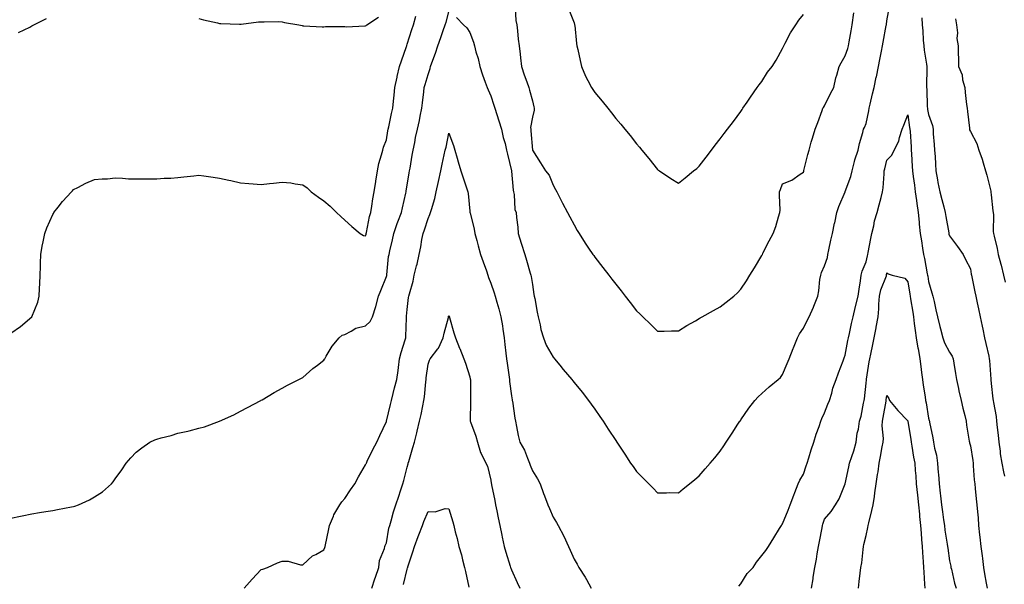
# Model space of a CAD drawing. Units: inches. Extents: x 955283 to 957923, y 7305818 to 7308458.
# Drawn here: x 956152 to 956624, y 7306964 to 7307234 of the extents above; entities that cross this region are included whole.
import ezdxf

# ---------------------------------------------------------------- set-up
doc = ezdxf.new("R2010")
doc.units = ezdxf.units.IN
doc.header["$MEASUREMENT"] = 0
doc.layers.add('Contour_95527305', color=7, linetype='Continuous', true_color=0x81c3b6)

msp = doc.modelspace()

# ---------------------------------------------------------------- linework, layer by layer
at = {"layer": 'Contour_95527305'}
for points in [[(956361.66, 7307235.53, 3261), (956364.97, 7307231.92, 3261), (956366.61, 7307230.48, 3261), (956368.05, 7307228.21, 3261), (956369.74, 7307223.61, 3261), (956370.25, 7307221.92, 3261), (956370.98, 7307218.99, 3261), (956371.98, 7307215.85, 3261), (956372.81, 7307211.92, 3261), (956374.13, 7307208, 3261), (956375.49, 7307204.48, 3261), (956376.42, 7307201.92, 3261), (956376.85, 7307200.72, 3261), (956378.05, 7307197.84, 3261), (956379.57, 7307193.44, 3261), (956380.1, 7307191.92, 3261), (956381.05, 7307188.92, 3261), (956382, 7307185.87, 3261), (956383.27, 7307181.92, 3261), (956384.12, 7307177.99, 3261), (956384.96, 7307175.01, 3261), (956385.71, 7307171.92, 3261), (956386.11, 7307169.98, 3261), (956388.03, 7307161.94, 3261), (956388.03, 7307161.92, 3261), (956388.04, 7307161.91, 3261), (956388.05, 7307161.82, 3261), (956388.89, 7307152.76, 3261), (956389.05, 7307151.92, 3261), (956389.34, 7307150.63, 3261), (956389.62, 7307143.49, 3261), (956390.22, 7307141.92, 3261), (956390.45, 7307139.52, 3261), (956391.03, 7307134.9, 3261), (956391.3, 7307131.92, 3261), (956392.72, 7307127.25, 3261), (956394.36, 7307121.92, 3261), (956395.26, 7307119.13, 3261), (956397.05, 7307112.92, 3261), (956397.36, 7307111.92, 3261), (956397.49, 7307111.36, 3261), (956398.05, 7307107.55, 3261), (956398.82, 7307102.69, 3261), (956398.97, 7307101.92, 3261), (956399.21, 7307100.76, 3261), (956400.34, 7307094.21, 3261), (956400.86, 7307091.92, 3261), (956401.74, 7307088.23, 3261), (956402.09, 7307085.96, 3261), (956403.3, 7307081.92, 3261), (956404.58, 7307078.45, 3261), (956408.05, 7307072.59, 3261), (956408.39, 7307072.26, 3261), (956408.69, 7307071.92, 3261), (956411.16, 7307068.81, 3261), (956412.82, 7307066.69, 3261), (956416.94, 7307061.92, 3261), (956417.44, 7307061.31, 3261), (956418.05, 7307060.59, 3261), (956421.96, 7307055.83, 3261), (956425.03, 7307051.92, 3261), (956426.31, 7307050.18, 3261), (956428.05, 7307047.66, 3261), (956430.36, 7307044.23, 3261), (956431.92, 7307041.92, 3261), (956434.35, 7307038.22, 3261), (956438.05, 7307032.65, 3261), (956438.54, 7307031.92, 3261), (956439.47, 7307030.5, 3261), (956442.3, 7307026.17, 3261), (956445.15, 7307021.92, 3261), (956446.35, 7307020.22, 3261), (956448.05, 7307017.92, 3261), (956450.99, 7307014.86, 3261), (956453.82, 7307011.92, 3261), (956455.95, 7307009.82, 3261), (956458.05, 7307007.7, 3261), (956462.32, 7307007.65, 3261), (956463.84, 7307007.71, 3261), (956468.05, 7307007.64, 3261), (956470.41, 7307009.56, 3261), (956473.34, 7307011.92, 3261), (956475.94, 7307014.03, 3261), (956478.05, 7307015.8, 3261), (956480.88, 7307019.09, 3261), (956483.34, 7307021.92, 3261), (956485.52, 7307024.45, 3261), (956488.05, 7307027.55, 3261), (956489.81, 7307030.16, 3261), (956491, 7307031.92, 3261), (956493.81, 7307036.16, 3261), (956496.63, 7307040.5, 3261), (956497.56, 7307041.92, 3261), (956497.76, 7307042.21, 3261), (956498.05, 7307042.68, 3261), (956501.77, 7307048.2, 3261), (956504.72, 7307051.92, 3261), (956506.35, 7307053.62, 3261), (956508.05, 7307055.21, 3261), (956511.58, 7307058.39, 3261), (956515.93, 7307061.92, 3261), (956517.03, 7307062.94, 3261), (956518.05, 7307064.27, 3261), (956520.29, 7307069.68, 3261), (956521.18, 7307071.92, 3261), (956523.14, 7307076.83, 3261), (956523.26, 7307077.13, 3261), (956525.15, 7307081.92, 3261), (956526.18, 7307083.79, 3261), (956528.05, 7307086.61, 3261), (956529.8, 7307090.17, 3261), (956530.7, 7307091.92, 3261), (956532.76, 7307096.63, 3261), (956532.94, 7307097.03, 3261), (956534.94, 7307101.92, 3261), (956535.47, 7307104.5, 3261), (956535.94, 7307109.81, 3261), (956536.29, 7307111.92, 3261), (956536.72, 7307113.25, 3261), (956538.05, 7307116.37, 3261), (956539.5, 7307120.47, 3261), (956539.74, 7307121.92, 3261), (956540.26, 7307124.13, 3261), (956541.22, 7307128.75, 3261), (956542.01, 7307131.92, 3261), (956542.97, 7307136.84, 3261), (956542.99, 7307136.98, 3261), (956544.07, 7307141.92, 3261), (956545.03, 7307144.94, 3261), (956548.01, 7307151.88, 3261), (956548.02, 7307151.92, 3261), (956548.05, 7307151.99, 3261), (956550.69, 7307159.28, 3261), (956551.39, 7307161.92, 3261), (956552.55, 7307166.42, 3261), (956552.67, 7307167.3, 3261), (956554.32, 7307171.92, 3261), (956554.87, 7307175.1, 3261), (956556.45, 7307180.32, 3261), (956556.79, 7307181.92, 3261), (956557.27, 7307182.7, 3261), (956558.05, 7307184.63, 3261), (956559.3, 7307190.67, 3261), (956559.53, 7307191.92, 3261), (956559.97, 7307193.84, 3261), (956561.15, 7307198.82, 3261), (956561.85, 7307201.92, 3261), (956562.93, 7307206.8, 3261), (956562.97, 7307207, 3261), (956564.07, 7307211.92, 3261), (956564.65, 7307215.32, 3261), (956565.52, 7307219.39, 3261), (956565.98, 7307221.92, 3261), (956566.26, 7307223.71, 3261), (956567.74, 7307231.61, 3261), (956567.79, 7307231.92, 3261), (956567.82, 7307232.15, 3261), (956568.05, 7307233.89, 3261), (956569.21, 7307240.76, 3261)], [(956389.81, 7307240.16, 3262), (956390.19, 7307234.06, 3262), (956390.55, 7307231.92, 3262), (956390.91, 7307229.06, 3262), (956391.18, 7307225.05, 3262), (956391.64, 7307221.92, 3262), (956392.13, 7307217.84, 3262), (956392.33, 7307216.2, 3262), (956392.84, 7307211.92, 3262), (956394.17, 7307208.04, 3262), (956395.34, 7307204.63, 3262), (956396.27, 7307201.92, 3262), (956396.69, 7307200.56, 3262), (956398.05, 7307195.46, 3262), (956398.76, 7307192.63, 3262), (956398.9, 7307191.92, 3262), (956398.95, 7307191.02, 3262), (956398.05, 7307187.7, 3262), (956397.2, 7307182.77, 3262), (956397.23, 7307181.92, 3262), (956397.32, 7307181.19, 3262), (956398.04, 7307171.91, 3262), (956398.05, 7307171.84, 3262), (956401.91, 7307165.78, 3262), (956404.36, 7307161.92, 3262), (956406.02, 7307159.89, 3262), (956408.05, 7307155.12, 3262), (956409.15, 7307153.02, 3262), (956409.75, 7307151.92, 3262), (956411.53, 7307148.44, 3262), (956412.56, 7307146.43, 3262), (956414.87, 7307141.92, 3262), (956415.99, 7307139.86, 3262), (956418.05, 7307136.02, 3262), (956419.54, 7307133.41, 3262), (956420.44, 7307131.92, 3262), (956423.43, 7307127.3, 3262), (956425, 7307124.97, 3262), (956427.03, 7307121.92, 3262), (956427.45, 7307121.32, 3262), (956428.05, 7307120.52, 3262), (956431.82, 7307115.69, 3262), (956434.74, 7307111.92, 3262), (956436.19, 7307110.06, 3262), (956438.05, 7307107.65, 3262), (956440.55, 7307104.42, 3262), (956442.47, 7307101.92, 3262), (956444.95, 7307098.82, 3262), (956448.05, 7307094.94, 3262), (956449.55, 7307093.42, 3262), (956451.07, 7307091.92, 3262), (956454.65, 7307088.52, 3262), (956458.05, 7307085.19, 3262), (956461.27, 7307085.14, 3262), (956464.68, 7307085.29, 3262), (956468.05, 7307085.24, 3262), (956472.15, 7307087.82, 3262), (956476.24, 7307090.11, 3262), (956478.05, 7307091.15, 3262), (956478.52, 7307091.45, 3262), (956479.44, 7307091.92, 3262), (956484.96, 7307095.01, 3262), (956488.05, 7307096.75, 3262), (956491, 7307098.97, 3262), (956494.68, 7307101.92, 3262), (956496.43, 7307103.54, 3262), (956498.05, 7307105.2, 3262), (956500.7, 7307109.27, 3262), (956502.36, 7307111.92, 3262), (956504.48, 7307115.49, 3262), (956508.05, 7307121.39, 3262), (956508.23, 7307121.74, 3262), (956508.32, 7307121.92, 3262), (956508.62, 7307122.49, 3262), (956511.63, 7307128.34, 3262), (956513.51, 7307131.92, 3262), (956514.72, 7307135.25, 3262), (956516.04, 7307139.91, 3262), (956516.69, 7307141.92, 3262), (956516.86, 7307143.11, 3262), (956516.46, 7307150.33, 3262), (956516.61, 7307151.92, 3262), (956517, 7307152.97, 3262), (956518.05, 7307155.8, 3262), (956522.52, 7307157.45, 3262), (956526.44, 7307160.31, 3262), (956528.05, 7307161.33, 3262), (956528.14, 7307161.83, 3262), (956528.17, 7307161.92, 3262), (956528.21, 7307162.08, 3262), (956530.19, 7307169.78, 3262), (956530.69, 7307171.92, 3262), (956531.78, 7307175.65, 3262), (956532.31, 7307177.66, 3262), (956533.68, 7307181.92, 3262), (956534.89, 7307185.08, 3262), (956536.97, 7307190.84, 3262), (956537.37, 7307191.92, 3262), (956537.6, 7307192.37, 3262), (956538.05, 7307193.07, 3262), (956540.98, 7307198.99, 3262), (956542.54, 7307201.92, 3262), (956543.47, 7307206.5, 3262), (956544.02, 7307207.89, 3262), (956545.14, 7307211.92, 3262), (956546.17, 7307213.8, 3262), (956548.05, 7307217.15, 3262), (956549.3, 7307220.67, 3262), (956549.61, 7307221.92, 3262), (956549.92, 7307223.8, 3262), (956550.9, 7307229.07, 3262), (956551.37, 7307231.92, 3262), (956552.22, 7307237.75, 3262)], [(956148.05, 7306995.49, 3261), (956152.54, 7306996.41, 3261), (956153.37, 7306996.6, 3261), (956158.05, 7306997.5, 3261), (956161.8, 7306998.17, 3261), (956164.79, 7306998.66, 3261), (956168.05, 7306999.22, 3261), (956170.3, 7306999.67, 3261), (956177.03, 7307000.9, 3261), (956178.05, 7307001.1, 3261), (956178.67, 7307001.3, 3261), (956180.45, 7307001.92, 3261), (956185.71, 7307004.26, 3261), (956188.05, 7307005.65, 3261), (956191.89, 7307008.08, 3261), (956196.19, 7307011.92, 3261), (956197.04, 7307012.93, 3261), (956198.05, 7307014.41, 3261), (956201.28, 7307018.69, 3261), (956203.34, 7307021.92, 3261), (956205.57, 7307024.4, 3261), (956208.05, 7307027.12, 3261), (956210.82, 7307029.15, 3261), (956214.59, 7307031.92, 3261), (956217, 7307032.97, 3261), (956218.05, 7307033.42, 3261), (956220.14, 7307034.01, 3261), (956224.86, 7307035.11, 3261), (956228.05, 7307036.15, 3261), (956232.82, 7307037.15, 3261), (956233.52, 7307037.39, 3261), (956238.05, 7307038.55, 3261), (956240.77, 7307039.2, 3261), (956248.05, 7307041.92, 3261), (956254.9, 7307045.07, 3261), (956258.05, 7307046.85, 3261), (956261.41, 7307048.56, 3261), (956267.79, 7307051.92, 3261), (956267.95, 7307052.02, 3261), (956268.05, 7307052.08, 3261), (956268.41, 7307052.28, 3261), (956274.32, 7307055.65, 3261), (956278.05, 7307057.83, 3261), (956280.68, 7307059.29, 3261), (956286.08, 7307061.92, 3261), (956287.4, 7307062.57, 3261), (956288.05, 7307062.88, 3261), (956292.75, 7307067.22, 3261), (956294.95, 7307068.82, 3261), (956298.05, 7307071.15, 3261), (956298.3, 7307071.67, 3261), (956298.47, 7307071.92, 3261), (956299.2, 7307073.07, 3261), (956302.04, 7307077.93, 3261), (956305.38, 7307081.92, 3261), (956306.82, 7307083.15, 3261), (956308.05, 7307083.59, 3261), (956311.2, 7307085.07, 3261), (956313.45, 7307086.52, 3261), (956318.05, 7307087.63, 3261), (956320.24, 7307089.73, 3261), (956321.4, 7307091.92, 3261), (956323.03, 7307096.9, 3261), (956323.04, 7307096.93, 3261), (956324.26, 7307101.92, 3261), (956325.33, 7307104.64, 3261), (956328.05, 7307111.37, 3261), (956328.19, 7307111.78, 3261), (956328.22, 7307111.92, 3261), (956328.26, 7307112.13, 3261), (956329.13, 7307120.84, 3261), (956329.32, 7307121.92, 3261), (956329.68, 7307123.55, 3261), (956331, 7307128.97, 3261), (956331.61, 7307131.92, 3261), (956333.28, 7307136.69, 3261), (956333.58, 7307137.45, 3261), (956335.22, 7307141.92, 3261), (956335.75, 7307144.22, 3261), (956337.36, 7307151.23, 3261), (956337.51, 7307151.92, 3261), (956337.59, 7307152.38, 3261), (956338.05, 7307155.11, 3261), (956339.03, 7307160.94, 3261), (956339.18, 7307161.92, 3261), (956339.42, 7307163.29, 3261), (956340.47, 7307169.5, 3261), (956340.88, 7307171.92, 3261), (956341.61, 7307175.48, 3261), (956342.07, 7307177.9, 3261), (956342.93, 7307181.92, 3261), (956343.88, 7307186.09, 3261), (956344.27, 7307188.14, 3261), (956345.07, 7307191.92, 3261), (956345.34, 7307194.63, 3261), (956346.03, 7307199.9, 3261), (956346.23, 7307201.92, 3261), (956346.62, 7307203.35, 3261), (956348.05, 7307208.12, 3261), (956348.99, 7307210.98, 3261), (956349.23, 7307211.92, 3261), (956349.88, 7307213.75, 3261), (956351.56, 7307218.41, 3261), (956352.78, 7307221.92, 3261), (956354.13, 7307225.84, 3261), (956355.35, 7307229.22, 3261), (956356.3, 7307231.92, 3261), (956356.68, 7307233.29, 3261), (956358.05, 7307238.11, 3261)], [(956148.05, 7307084.17, 3262), (956152.65, 7307087.32, 3262), (956158.05, 7307091.92, 3262), (956160.98, 7307098.99, 3262), (956161.59, 7307101.92, 3262), (956161.77, 7307105.64, 3262), (956161.95, 7307108.02, 3262), (956162.09, 7307111.92, 3262), (956162.2, 7307116.07, 3262), (956162.2, 7307117.77, 3262), (956162.32, 7307121.92, 3262), (956163.19, 7307126.78, 3262), (956163.28, 7307127.15, 3262), (956164.26, 7307131.92, 3262), (956165.29, 7307134.68, 3262), (956168.05, 7307140.97, 3262), (956168.38, 7307141.59, 3262), (956168.6, 7307141.92, 3262), (956170.73, 7307144.6, 3262), (956172.77, 7307147.2, 3262), (956177.02, 7307151.92, 3262), (956177.52, 7307152.45, 3262), (956178.05, 7307152.96, 3262), (956180.1, 7307153.97, 3262), (956183.95, 7307156.02, 3262), (956188.05, 7307157.76, 3262), (956191.8, 7307158.17, 3262), (956194.33, 7307158.2, 3262), (956198.05, 7307158.53, 3262), (956201.54, 7307158.43, 3262), (956204.33, 7307158.2, 3262), (956208.05, 7307158.13, 3262), (956211.79, 7307158.18, 3262), (956214.24, 7307158.11, 3262), (956218.05, 7307158.16, 3262), (956221.57, 7307158.4, 3262), (956224.63, 7307158.5, 3262), (956228.05, 7307158.73, 3262), (956230.89, 7307159.08, 3262), (956235.68, 7307159.55, 3262), (956238.05, 7307159.81, 3262), (956240.45, 7307159.52, 3262), (956244.99, 7307158.86, 3262), (956248.05, 7307158.52, 3262), (956252.45, 7307157.52, 3262), (956253.41, 7307157.28, 3262), (956258.05, 7307156.26, 3262), (956262.02, 7307155.89, 3262), (956264.23, 7307155.74, 3262), (956268.05, 7307155.42, 3262), (956271.97, 7307155.84, 3262), (956273.95, 7307156.02, 3262), (956278.05, 7307156.47, 3262), (956282.28, 7307156.15, 3262), (956284.27, 7307155.7, 3262), (956288.05, 7307155.31, 3262), (956289.99, 7307153.86, 3262), (956291.96, 7307151.92, 3262), (956295.53, 7307149.4, 3262), (956298.05, 7307147.59, 3262), (956301.12, 7307144.99, 3262), (956304.07, 7307141.92, 3262), (956306.2, 7307140.07, 3262), (956308.05, 7307138.38, 3262), (956311.43, 7307135.3, 3262), (956315.48, 7307131.92, 3262), (956317.15, 7307131.02, 3262), (956318.05, 7307130.75, 3262), (956318.33, 7307131.64, 3262), (956318.41, 7307131.92, 3262), (956318.53, 7307132.4, 3262), (956319.96, 7307140.01, 3262), (956320.55, 7307141.92, 3262), (956321.1, 7307144.97, 3262), (956321.48, 7307148.49, 3262), (956322.23, 7307151.92, 3262), (956322.94, 7307156.81, 3262), (956322.95, 7307157.02, 3262), (956323.83, 7307161.92, 3262), (956324.46, 7307165.51, 3262), (956325.77, 7307169.64, 3262), (956326.29, 7307171.92, 3262), (956326.61, 7307173.36, 3262), (956328.05, 7307176.8, 3262), (956328.8, 7307181.17, 3262), (956328.93, 7307181.92, 3262), (956329.2, 7307183.07, 3262), (956330.52, 7307189.45, 3262), (956331.12, 7307191.92, 3262), (956331.43, 7307195.3, 3262), (956331.75, 7307198.22, 3262), (956332.07, 7307201.92, 3262), (956333.17, 7307206.8, 3262), (956333.25, 7307207.12, 3262), (956334.38, 7307211.92, 3262), (956335.29, 7307214.68, 3262), (956337.7, 7307221.57, 3262), (956337.82, 7307221.92, 3262), (956337.87, 7307222.1, 3262), (956338.05, 7307222.64, 3262), (956340.3, 7307229.67, 3262), (956341.05, 7307231.92, 3262), (956342.22, 7307236.09, 3262)], [(956238.05, 7307235, 3263), (956240.42, 7307234.29, 3263), (956247.12, 7307232.85, 3263), (956248.05, 7307232.6, 3263), (956248.67, 7307232.55, 3263), (956257.7, 7307232.27, 3263), (956258.05, 7307232.24, 3263), (956258.41, 7307232.28, 3263), (956266.66, 7307233.31, 3263), (956268.05, 7307233.43, 3263), (956269.52, 7307233.39, 3263), (956276.49, 7307233.48, 3263), (956278.05, 7307233.45, 3263), (956279.23, 7307233.1, 3263), (956286.01, 7307231.92, 3263), (956287.69, 7307231.56, 3263), (956288.05, 7307231.52, 3263), (956288.45, 7307231.52, 3263), (956297.18, 7307231.05, 3263), (956298.05, 7307231.05, 3263), (956298.82, 7307231.15, 3263), (956307.22, 7307231.09, 3263), (956308.05, 7307231.17, 3263), (956308.96, 7307231.01, 3263), (956317.65, 7307231.52, 3263), (956318.05, 7307231.4, 3263), (956318.3, 7307231.67, 3263), (956318.61, 7307231.92, 3263), (956324.3, 7307235.67, 3263)], [(956415.48, 7307239.35, 3263), (956418.05, 7307232.84, 3263), (956418.24, 7307232.11, 3263), (956418.29, 7307231.92, 3263), (956418.34, 7307231.63, 3263), (956419.17, 7307223.04, 3263), (956419.42, 7307221.92, 3263), (956419.82, 7307220.15, 3263), (956420.94, 7307214.81, 3263), (956421.64, 7307211.92, 3263), (956423.5, 7307207.37, 3263), (956424.68, 7307205.29, 3263), (956426.4, 7307201.92, 3263), (956427.05, 7307200.92, 3263), (956428.05, 7307199.55, 3263), (956431.5, 7307195.37, 3263), (956434.21, 7307191.92, 3263), (956435.96, 7307189.83, 3263), (956438.05, 7307187.1, 3263), (956440.49, 7307184.36, 3263), (956442.42, 7307181.92, 3263), (956445.01, 7307178.88, 3263), (956448.05, 7307174.83, 3263), (956449.43, 7307173.3, 3263), (956450.55, 7307171.92, 3263), (956453.94, 7307167.81, 3263), (956458.05, 7307162.54, 3263), (956458.42, 7307162.29, 3263), (956458.98, 7307161.92, 3263), (956464.49, 7307158.36, 3263), (956468.05, 7307156.11, 3263), (956471.35, 7307158.62, 3263), (956475.36, 7307161.92, 3263), (956476.83, 7307163.14, 3263), (956478.05, 7307164.16, 3263), (956481.44, 7307168.53, 3263), (956484, 7307171.92, 3263), (956485.76, 7307174.21, 3263), (956488.05, 7307177.26, 3263), (956490.07, 7307179.9, 3263), (956491.59, 7307181.92, 3263), (956494.41, 7307185.56, 3263), (956498.05, 7307190.45, 3263), (956498.62, 7307191.35, 3263), (956498.99, 7307191.92, 3263), (956500.99, 7307194.86, 3263), (956502.65, 7307197.32, 3263), (956505.88, 7307201.92, 3263), (956506.79, 7307203.18, 3263), (956508.05, 7307204.84, 3263), (956510.78, 7307209.19, 3263), (956512.94, 7307211.92, 3263), (956514.92, 7307215.05, 3263), (956518.05, 7307220.56, 3263), (956518.41, 7307221.56, 3263), (956518.58, 7307221.92, 3263), (956519.25, 7307223.12, 3263), (956521.85, 7307228.12, 3263), (956524.34, 7307231.92, 3263), (956525.79, 7307234.18, 3263), (956528.05, 7307236.84, 3263)], [(956584.74, 7307235.23, 3261), (956584.97, 7307231.92, 3261), (956585.26, 7307229.13, 3261), (956585.42, 7307224.55, 3261), (956585.67, 7307221.92, 3261), (956585.96, 7307219.83, 3261), (956586.96, 7307213.01, 3261), (956587.11, 7307211.92, 3261), (956587.14, 7307211.01, 3261), (956587.05, 7307202.92, 3261), (956587.08, 7307201.92, 3261), (956587.16, 7307201.03, 3261), (956587.4, 7307192.57, 3261), (956587.44, 7307191.92, 3261), (956587.53, 7307191.4, 3261), (956588.05, 7307188.95, 3261), (956589.83, 7307183.7, 3261), (956590.16, 7307181.92, 3261), (956590.22, 7307179.75, 3261), (956590.77, 7307174.64, 3261), (956590.84, 7307171.92, 3261), (956591.11, 7307168.86, 3261), (956591.26, 7307165.13, 3261), (956591.57, 7307161.92, 3261), (956592.34, 7307157.63, 3261), (956592.52, 7307156.39, 3261), (956593.38, 7307151.92, 3261), (956594.3, 7307148.17, 3261), (956595.25, 7307144.72, 3261), (956595.97, 7307141.92, 3261), (956596.27, 7307140.14, 3261), (956597.65, 7307132.32, 3261), (956597.72, 7307131.92, 3261), (956597.79, 7307131.66, 3261), (956598.05, 7307130.84, 3261), (956601.83, 7307125.7, 3261), (956604.63, 7307121.92, 3261), (956605.65, 7307119.52, 3261), (956608.05, 7307114.98, 3261), (956608.51, 7307112.38, 3261), (956608.62, 7307111.92, 3261), (956608.78, 7307111.19, 3261), (956610.12, 7307103.99, 3261), (956610.63, 7307101.92, 3261), (956611.29, 7307098.68, 3261), (956611.89, 7307095.76, 3261), (956612.67, 7307091.92, 3261), (956613.63, 7307087.5, 3261), (956613.97, 7307086, 3261), (956614.86, 7307081.92, 3261), (956615.41, 7307079.28, 3261), (956616.86, 7307073.11, 3261), (956617.12, 7307071.92, 3261), (956617.22, 7307071.09, 3261), (956617.84, 7307062.13, 3261), (956617.85, 7307061.92, 3261), (956617.88, 7307061.75, 3261), (956618.05, 7307060.09, 3261), (956618.89, 7307052.76, 3261), (956618.97, 7307051.92, 3261), (956619.1, 7307050.87, 3261), (956620.34, 7307044.21, 3261), (956620.61, 7307041.92, 3261), (956620.96, 7307039.01, 3261), (956621.34, 7307035.21, 3261), (956621.75, 7307031.92, 3261), (956622.33, 7307027.64, 3261), (956622.41, 7307026.28, 3261), (956623.1, 7307021.92, 3261), (956623.86, 7307017.73, 3261), (956624.35, 7307015.62, 3261)], [(956151.7, 7307228.27, 3263), (956157.02, 7307230.89, 3263), (956158.05, 7307231.4, 3263), (956158.39, 7307231.58, 3263), (956159.05, 7307231.92, 3263), (956165.05, 7307234.92, 3263)], [(956600.99, 7307234.86, 3262), (956601.38, 7307231.92, 3262), (956601.84, 7307228.13, 3262), (956601.53, 7307225.4, 3262), (956602.24, 7307221.92, 3262), (956602.25, 7307217.72, 3262), (956602.42, 7307216.29, 3262), (956602.42, 7307211.92, 3262), (956604.13, 7307208, 3262), (956604.33, 7307205.64, 3262), (956605.32, 7307201.92, 3262), (956605.58, 7307199.45, 3262), (956606.26, 7307193.71, 3262), (956606.46, 7307191.92, 3262), (956606.61, 7307190.48, 3262), (956607.61, 7307182.36, 3262), (956607.66, 7307181.92, 3262), (956607.71, 7307181.58, 3262), (956608.05, 7307180.83, 3262), (956611.22, 7307175.09, 3262), (956612.17, 7307171.92, 3262), (956613.66, 7307167.53, 3262), (956614.12, 7307165.85, 3262), (956615.34, 7307161.92, 3262), (956616.02, 7307159.89, 3262), (956617.83, 7307152.14, 3262), (956617.88, 7307151.92, 3262), (956617.92, 7307151.79, 3262), (956618.05, 7307150.49, 3262), (956618.87, 7307142.74, 3262), (956619, 7307141.92, 3262), (956619.09, 7307140.88, 3262), (956619.02, 7307132.89, 3262), (956619.12, 7307131.92, 3262), (956619.4, 7307130.57, 3262), (956620.94, 7307124.81, 3262), (956621.45, 7307121.92, 3262), (956622.69, 7307117.28, 3262), (956622.87, 7307116.74, 3262), (956623.9, 7307111.92, 3262), (956624.71, 7307108.58, 3262)], [(956497, 7306962.97, 3260), (956498.05, 7306964.06, 3260), (956501.03, 7306968.94, 3260), (956503.85, 7306971.92, 3260), (956505.51, 7306974.46, 3260), (956508.05, 7306977.67, 3260), (956509.96, 7306980.01, 3260), (956511.28, 7306981.92, 3260), (956513.83, 7306986.14, 3260), (956516.61, 7306990.48, 3260), (956517.52, 7306991.92, 3260), (956517.73, 7306992.24, 3260), (956518.05, 7306992.72, 3260), (956520.64, 7306999.33, 3260), (956521.65, 7307001.92, 3260), (956523.41, 7307006.56, 3260), (956523.91, 7307007.78, 3260), (956525.54, 7307011.92, 3260), (956526.32, 7307013.65, 3260), (956528.05, 7307016.58, 3260), (956529.37, 7307020.6, 3260), (956529.8, 7307021.92, 3260), (956530.61, 7307024.48, 3260), (956531.79, 7307028.18, 3260), (956532.96, 7307031.92, 3260), (956534.19, 7307035.78, 3260), (956535.49, 7307039.36, 3260), (956536.37, 7307041.92, 3260), (956536.78, 7307043.19, 3260), (956538.05, 7307045.93, 3260), (956539.77, 7307050.2, 3260), (956540.45, 7307051.92, 3260), (956541.57, 7307055.44, 3260), (956542.18, 7307057.79, 3260), (956543.71, 7307061.92, 3260), (956544.76, 7307065.21, 3260), (956547.03, 7307070.9, 3260), (956547.41, 7307071.92, 3260), (956547.57, 7307072.4, 3260), (956548.05, 7307073.69, 3260), (956549.36, 7307080.61, 3260), (956549.65, 7307081.92, 3260), (956550.16, 7307084.03, 3260), (956551.12, 7307088.85, 3260), (956551.93, 7307091.92, 3260), (956553.02, 7307096.89, 3260), (956553.03, 7307096.94, 3260), (956554.23, 7307101.92, 3260), (956554.67, 7307105.3, 3260), (956555.39, 7307109.26, 3260), (956555.77, 7307111.92, 3260), (956556.15, 7307113.82, 3260), (956558.05, 7307118.37, 3260), (956558.69, 7307121.28, 3260), (956558.81, 7307121.92, 3260), (956559.02, 7307122.89, 3260), (956560.36, 7307129.61, 3260), (956560.86, 7307131.92, 3260), (956561.75, 7307135.62, 3260), (956562.04, 7307137.93, 3260), (956563.34, 7307141.92, 3260), (956564.32, 7307145.65, 3260), (956565.26, 7307149.13, 3260), (956565.99, 7307151.92, 3260), (956566.19, 7307153.78, 3260), (956566.64, 7307160.51, 3260), (956566.79, 7307161.92, 3260), (956567.05, 7307162.92, 3260), (956568.05, 7307167.09, 3260), (956570.43, 7307169.54, 3260), (956571.59, 7307171.92, 3260), (956573.77, 7307176.2, 3260), (956574.11, 7307177.98, 3260), (956575.41, 7307181.92, 3260), (956576.11, 7307183.86, 3260), (956578.05, 7307188.77, 3260), (956578.93, 7307182.8, 3260), (956579.09, 7307181.92, 3260), (956579.16, 7307180.81, 3260), (956579.62, 7307173.49, 3260), (956579.74, 7307171.92, 3260), (956579.83, 7307170.14, 3260), (956580.22, 7307164.09, 3260), (956580.33, 7307161.92, 3260), (956580.66, 7307159.31, 3260), (956581.24, 7307155.11, 3260), (956581.63, 7307151.92, 3260), (956582.24, 7307147.73, 3260), (956582.42, 7307146.3, 3260), (956583.07, 7307141.92, 3260), (956583.46, 7307137.33, 3260), (956583.57, 7307136.4, 3260), (956583.97, 7307131.92, 3260), (956584.54, 7307128.41, 3260), (956585.12, 7307124.85, 3260), (956585.6, 7307121.92, 3260), (956586.06, 7307119.93, 3260), (956587.36, 7307112.61, 3260), (956587.49, 7307111.92, 3260), (956587.58, 7307111.45, 3260), (956588.05, 7307108.89, 3260), (956589.58, 7307103.45, 3260), (956590.08, 7307101.92, 3260), (956590.68, 7307099.29, 3260), (956591.52, 7307095.39, 3260), (956592.31, 7307091.92, 3260), (956593.43, 7307087.3, 3260), (956593.69, 7307086.28, 3260), (956594.78, 7307081.92, 3260), (956595.66, 7307079.53, 3260), (956598.05, 7307075.12, 3260), (956599.3, 7307073.17, 3260), (956599.77, 7307071.92, 3260), (956600.12, 7307069.85, 3260), (956600.93, 7307064.8, 3260), (956601.44, 7307061.92, 3260), (956602.35, 7307057.62, 3260), (956602.57, 7307056.44, 3260), (956603.58, 7307051.92, 3260), (956604.42, 7307048.29, 3260), (956605.34, 7307044.63, 3260), (956605.99, 7307041.92, 3260), (956606.26, 7307040.13, 3260), (956607.5, 7307032.47, 3260), (956607.59, 7307031.92, 3260), (956607.66, 7307031.53, 3260), (956608.05, 7307030.17, 3260), (956609.21, 7307023.08, 3260), (956609.33, 7307021.92, 3260), (956609.46, 7307020.51, 3260), (956609.95, 7307013.82, 3260), (956610.13, 7307011.92, 3260), (956610.34, 7307009.63, 3260), (956610.89, 7307004.76, 3260), (956611.15, 7307001.92, 3260), (956611.39, 7306998.58, 3260), (956611.72, 7306995.59, 3260), (956611.98, 7306991.92, 3260), (956612.47, 7306987.5, 3260), (956612.59, 7306986.46, 3260), (956613.1, 7306981.92, 3260), (956613.64, 7306977.51, 3260), (956613.82, 7306976.15, 3260), (956614.35, 7306971.92, 3260), (956614.89, 7306968.76, 3260), (956615.63, 7306964.34, 3260), (956616.04, 7306961.92, 3260)], [(956259.86, 7306961.92, 3260), (956263.65, 7306966.32, 3260), (956268.05, 7306970.84, 3260), (956268.86, 7306971.11, 3260), (956271.09, 7306971.92, 3260), (956275.92, 7306974.05, 3260), (956278.05, 7306974.87, 3260), (956280.95, 7306974.82, 3260), (956286.86, 7306973.11, 3260), (956288.05, 7306973.08, 3260), (956292.61, 7306977.36, 3260), (956294.28, 7306978.15, 3260), (956298.05, 7306980.32, 3260), (956298.58, 7306981.39, 3260), (956298.67, 7306981.92, 3260), (956298.83, 7306982.7, 3260), (956300.33, 7306989.64, 3260), (956300.79, 7306991.92, 3260), (956302.63, 7306996.5, 3260), (956302.82, 7306997.15, 3260), (956305.66, 7307001.92, 3260), (956306.63, 7307003.34, 3260), (956308.05, 7307004.88, 3260), (956310.86, 7307009.11, 3260), (956312.86, 7307011.92, 3260), (956314.63, 7307015.34, 3260), (956318.05, 7307021.07, 3260), (956318.33, 7307021.64, 3260), (956318.48, 7307021.92, 3260), (956318.9, 7307022.77, 3260), (956321.58, 7307028.39, 3260), (956323.49, 7307031.92, 3260), (956324.93, 7307035.04, 3260), (956328.05, 7307041.77, 3260), (956328.08, 7307041.89, 3260), (956328.09, 7307041.92, 3260), (956328.1, 7307041.97, 3260), (956330.02, 7307049.95, 3260), (956330.53, 7307051.92, 3260), (956331.35, 7307055.22, 3260), (956332.01, 7307057.96, 3260), (956333.01, 7307061.92, 3260), (956333.72, 7307066.25, 3260), (956333.8, 7307067.67, 3260), (956334.38, 7307071.92, 3260), (956335.06, 7307074.91, 3260), (956337.08, 7307080.95, 3260), (956337.34, 7307081.92, 3260), (956337.42, 7307082.55, 3260), (956337.65, 7307091.52, 3260), (956337.69, 7307091.92, 3260), (956337.72, 7307092.25, 3260), (956338.05, 7307095.57, 3260), (956338.73, 7307101.24, 3260), (956338.83, 7307101.92, 3260), (956339.09, 7307102.96, 3260), (956340.81, 7307109.16, 3260), (956341.44, 7307111.92, 3260), (956342.51, 7307116.38, 3260), (956342.74, 7307117.23, 3260), (956343.8, 7307121.92, 3260), (956344.49, 7307125.48, 3260), (956345.12, 7307128.99, 3260), (956345.68, 7307131.92, 3260), (956346.32, 7307133.65, 3260), (956348.05, 7307139.09, 3260), (956348.94, 7307141.03, 3260), (956349.21, 7307141.92, 3260), (956349.64, 7307143.51, 3260), (956351.2, 7307148.77, 3260), (956351.98, 7307151.92, 3260), (956353.05, 7307156.92, 3260), (956353.06, 7307156.93, 3260), (956354.16, 7307161.92, 3260), (956354.85, 7307165.12, 3260), (956355.81, 7307169.68, 3260), (956356.29, 7307171.92, 3260), (956356.64, 7307173.33, 3260), (956358.05, 7307180.05, 3260), (956360.17, 7307174.04, 3260), (956360.8, 7307171.92, 3260), (956361.95, 7307168.02, 3260), (956362.48, 7307166.35, 3260), (956363.69, 7307161.92, 3260), (956364.8, 7307158.67, 3260), (956366.61, 7307153.36, 3260), (956367.1, 7307151.92, 3260), (956367.27, 7307151.14, 3260), (956368.05, 7307142.64, 3260), (956368.11, 7307141.98, 3260), (956368.12, 7307141.92, 3260), (956368.14, 7307141.83, 3260), (956370.09, 7307133.96, 3260), (956370.52, 7307131.92, 3260), (956371.44, 7307128.53, 3260), (956372.11, 7307125.98, 3260), (956373.23, 7307121.92, 3260), (956374.48, 7307118.35, 3260), (956376, 7307113.97, 3260), (956376.72, 7307111.92, 3260), (956377.02, 7307110.89, 3260), (956378.05, 7307108.11, 3260), (956379.65, 7307103.52, 3260), (956380.21, 7307101.92, 3260), (956381.02, 7307098.95, 3260), (956381.92, 7307095.79, 3260), (956382.94, 7307091.92, 3260), (956383.74, 7307087.61, 3260), (956383.86, 7307086.11, 3260), (956384.51, 7307081.92, 3260), (956384.9, 7307078.77, 3260), (956385.35, 7307074.62, 3260), (956385.68, 7307071.92, 3260), (956385.95, 7307069.82, 3260), (956386.85, 7307063.12, 3260), (956387.01, 7307061.92, 3260), (956387.09, 7307060.96, 3260), (956388.05, 7307054.16, 3260), (956388.32, 7307052.19, 3260), (956388.37, 7307051.92, 3260), (956388.45, 7307051.52, 3260), (956389.59, 7307043.46, 3260), (956389.96, 7307041.92, 3260), (956390.5, 7307039.47, 3260), (956391.2, 7307035.07, 3260), (956392.02, 7307031.92, 3260), (956394.2, 7307028.07, 3260), (956395.66, 7307024.31, 3260), (956396.74, 7307021.92, 3260), (956397.04, 7307020.91, 3260), (956398.05, 7307018.18, 3260), (956400.52, 7307014.39, 3260), (956401.73, 7307011.92, 3260), (956403.37, 7307007.24, 3260), (956403.8, 7307006.17, 3260), (956405.39, 7307001.92, 3260), (956406.26, 7307000.13, 3260), (956408.05, 7306995.93, 3260), (956409.54, 7306993.41, 3260), (956410.35, 7306991.92, 3260), (956413.05, 7306986.92, 3260), (956415.35, 7306981.92, 3260), (956416.23, 7306980.1, 3260), (956418.05, 7306975.79, 3260), (956419.55, 7306973.42, 3260), (956420.35, 7306971.92, 3260), (956423.32, 7306967.19, 3260), (956423.92, 7306966.05, 3260), (956426.2, 7306961.92, 3260)], [(956531.82, 7306961.92, 3259), (956532.6, 7306966.47, 3259), (956532.74, 7306967.23, 3259), (956533.53, 7306971.92, 3259), (956534.21, 7306975.76, 3259), (956534.59, 7306978.46, 3259), (956535.17, 7306981.92, 3259), (956535.65, 7306984.32, 3259), (956536.94, 7306990.81, 3259), (956537.15, 7306991.92, 3259), (956537.34, 7306992.63, 3259), (956538.05, 7306994.93, 3259), (956541.31, 7306998.66, 3259), (956543.31, 7307001.92, 3259), (956545.15, 7307004.82, 3259), (956548.02, 7307011.89, 3259), (956548.04, 7307011.93, 3259), (956548.05, 7307011.96, 3259), (956549.81, 7307020.16, 3259), (956550.17, 7307021.92, 3259), (956551.16, 7307025.03, 3259), (956552.17, 7307027.8, 3259), (956553.31, 7307031.92, 3259), (956553.81, 7307036.16, 3259), (956554.34, 7307038.21, 3259), (956554.91, 7307041.92, 3259), (956555.63, 7307044.34, 3259), (956556.81, 7307050.68, 3259), (956557.12, 7307051.92, 3259), (956557.29, 7307052.68, 3259), (956558.05, 7307060.17, 3259), (956558.18, 7307061.79, 3259), (956558.19, 7307061.92, 3259), (956558.22, 7307062.09, 3259), (956559.57, 7307070.4, 3259), (956559.83, 7307071.92, 3259), (956560.3, 7307074.17, 3259), (956561.26, 7307078.71, 3259), (956561.93, 7307081.92, 3259), (956562.88, 7307086.75, 3259), (956562.94, 7307087.03, 3259), (956563.83, 7307091.92, 3259), (956564.18, 7307095.79, 3259), (956564.18, 7307098.05, 3259), (956564.49, 7307101.92, 3259), (956565.12, 7307104.85, 3259), (956567.79, 7307111.66, 3259), (956567.86, 7307111.92, 3259), (956567.89, 7307112.08, 3259), (956568.05, 7307113.03, 3259), (956568.67, 7307112.55, 3259), (956570.52, 7307111.92, 3259), (956576.59, 7307110.46, 3259), (956578.05, 7307108.76, 3259), (956579.01, 7307102.88, 3259), (956579.17, 7307101.92, 3259), (956579.38, 7307100.59, 3259), (956580.39, 7307094.26, 3259), (956580.75, 7307091.92, 3259), (956581.17, 7307088.8, 3259), (956581.59, 7307085.46, 3259), (956582.07, 7307081.92, 3259), (956582.94, 7307077.03, 3259), (956582.98, 7307076.85, 3259), (956583.82, 7307071.92, 3259), (956584.24, 7307068.11, 3259), (956584.69, 7307065.28, 3259), (956585.1, 7307061.92, 3259), (956585.44, 7307059.31, 3259), (956586.35, 7307053.62, 3259), (956586.59, 7307051.92, 3259), (956586.84, 7307050.71, 3259), (956588.05, 7307043.48, 3259), (956588.37, 7307042.24, 3259), (956588.43, 7307041.92, 3259), (956588.51, 7307041.46, 3259), (956590.08, 7307033.95, 3259), (956590.38, 7307031.92, 3259), (956590.9, 7307029.07, 3259), (956591.76, 7307025.63, 3259), (956592.33, 7307021.92, 3259), (956592.68, 7307017.29, 3259), (956592.72, 7307016.59, 3259), (956593.1, 7307011.92, 3259), (956593.61, 7307007.48, 3259), (956593.74, 7307006.23, 3259), (956594.24, 7307001.92, 3259), (956594.68, 7306998.55, 3259), (956595.24, 7306994.73, 3259), (956595.61, 7306991.92, 3259), (956595.88, 7306989.75, 3259), (956596.94, 7306983.03, 3259), (956597.08, 7306981.92, 3259), (956597.18, 7306981.05, 3259), (956598.05, 7306975.1, 3259), (956598.63, 7306972.5, 3259), (956598.74, 7306971.92, 3259), (956598.99, 7306970.98, 3259), (956600.51, 7306964.38, 3259), (956601.22, 7306961.92, 3259)], [(956321.03, 7306961.92, 3259), (956322.5, 7306966.37, 3259), (956322.77, 7306967.2, 3259), (956324.44, 7306971.92, 3259), (956324.75, 7306975.22, 3259), (956327.15, 7306981.02, 3259), (956327.31, 7306981.92, 3259), (956327.53, 7306982.44, 3259), (956328.05, 7306983.63, 3259), (956329.29, 7306990.68, 3259), (956329.64, 7306991.92, 3259), (956330.29, 7306994.16, 3259), (956331.46, 7306998.51, 3259), (956332.5, 7307001.92, 3259), (956333.95, 7307006.02, 3259), (956334.77, 7307008.64, 3259), (956335.86, 7307011.92, 3259), (956336.36, 7307013.61, 3259), (956338.05, 7307019.94, 3259), (956338.43, 7307021.54, 3259), (956338.54, 7307021.92, 3259), (956338.74, 7307022.61, 3259), (956340.69, 7307029.28, 3259), (956341.46, 7307031.92, 3259), (956342.58, 7307036.45, 3259), (956342.76, 7307037.21, 3259), (956343.97, 7307041.92, 3259), (956344.72, 7307045.25, 3259), (956345.53, 7307049.4, 3259), (956346.08, 7307051.92, 3259), (956346.34, 7307053.63, 3259), (956346.92, 7307060.79, 3259), (956347.07, 7307061.92, 3259), (956347.15, 7307062.82, 3259), (956348.05, 7307069.34, 3259), (956348.78, 7307071.19, 3259), (956349.08, 7307071.92, 3259), (956352.79, 7307076.66, 3259), (956353.03, 7307076.94, 3259), (956355.35, 7307081.92, 3259), (956355.77, 7307084.2, 3259), (956357.81, 7307091.68, 3259), (956357.86, 7307091.92, 3259), (956357.9, 7307092.07, 3259), (956358.05, 7307092.68, 3259), (956358.2, 7307092.07, 3259), (956358.24, 7307091.92, 3259), (956358.31, 7307091.66, 3259), (956360.46, 7307084.33, 3259), (956361.26, 7307081.92, 3259), (956363.11, 7307076.98, 3259), (956363.21, 7307076.76, 3259), (956365.26, 7307071.92, 3259), (956365.92, 7307069.79, 3259), (956368.05, 7307063.2, 3259), (956368.28, 7307062.15, 3259), (956368.32, 7307061.92, 3259), (956368.33, 7307061.64, 3259), (956368.33, 7307052.2, 3259), (956368.34, 7307051.92, 3259), (956368.34, 7307051.63, 3259), (956368.26, 7307042.13, 3259), (956368.26, 7307041.92, 3259), (956368.38, 7307041.59, 3259), (956370.93, 7307034.8, 3259), (956371.79, 7307031.92, 3259), (956373.16, 7307027.03, 3259), (956373.51, 7307026.46, 3259), (956375.68, 7307021.92, 3259), (956376.5, 7307020.37, 3259), (956378.05, 7307013.74, 3259), (956378.33, 7307012.2, 3259), (956378.4, 7307011.92, 3259), (956378.5, 7307011.47, 3259), (956380.01, 7307003.88, 3259), (956380.4, 7307001.92, 3259), (956381.01, 7306998.96, 3259), (956381.71, 7306995.58, 3259), (956382.46, 7306991.92, 3259), (956383.41, 7306987.28, 3259), (956383.61, 7306986.36, 3259), (956384.51, 7306981.92, 3259), (956385.25, 7306979.12, 3259), (956387.44, 7306972.53, 3259), (956387.62, 7306971.92, 3259), (956387.72, 7306971.59, 3259), (956388.05, 7306970.76, 3259), (956390.8, 7306964.67, 3259), (956392.04, 7306961.92, 3259)], [(956554.4, 7306961.92, 3258), (956554.77, 7306965.2, 3258), (956555.23, 7306969.1, 3258), (956555.56, 7306971.92, 3258), (956555.95, 7306974.02, 3258), (956556.58, 7306980.45, 3258), (956556.81, 7306981.92, 3258), (956557.04, 7306982.93, 3258), (956558.05, 7306987.11, 3258), (956558.91, 7306991.06, 3258), (956559.09, 7306991.92, 3258), (956559.37, 7306993.24, 3258), (956560.86, 7306999.11, 3258), (956561.42, 7307001.92, 3258), (956562.02, 7307005.89, 3258), (956562.31, 7307007.66, 3258), (956562.94, 7307011.92, 3258), (956563.59, 7307016.38, 3258), (956563.77, 7307017.64, 3258), (956564.39, 7307021.92, 3258), (956564.95, 7307025.02, 3258), (956565.84, 7307029.71, 3258), (956566.25, 7307031.92, 3258), (956566.33, 7307033.64, 3258), (956565.81, 7307039.68, 3258), (956565.89, 7307041.92, 3258), (956566.17, 7307043.8, 3258), (956567.65, 7307051.52, 3258), (956567.71, 7307051.92, 3258), (956567.75, 7307052.22, 3258), (956568.05, 7307054.23, 3258), (956568.92, 7307052.79, 3258), (956569.33, 7307051.92, 3258), (956573.28, 7307047.15, 3258), (956578.05, 7307042.2, 3258), (956578.11, 7307041.98, 3258), (956578.12, 7307041.92, 3258), (956578.13, 7307041.84, 3258), (956579.48, 7307033.35, 3258), (956579.68, 7307031.92, 3258), (956580.03, 7307029.94, 3258), (956580.86, 7307024.73, 3258), (956581.38, 7307021.92, 3258), (956581.62, 7307018.35, 3258), (956581.86, 7307015.73, 3258), (956582.11, 7307011.92, 3258), (956582.67, 7307006.54, 3258), (956583.14, 7307001.92, 3258), (956583.59, 7306997.46, 3258), (956583.69, 7306996.28, 3258), (956584.12, 7306991.92, 3258), (956584.41, 7306988.28, 3258), (956584.64, 7306985.33, 3258), (956584.91, 7306981.92, 3258), (956585.1, 7306978.97, 3258), (956585.37, 7306974.6, 3258), (956585.55, 7306971.92, 3258), (956585.7, 7306969.57, 3258), (956586.06, 7306963.91, 3258), (956586.18, 7306961.92, 3258)], [(956336.26, 7306963.71, 3258), (956338.05, 7306971.08, 3258), (956338.22, 7306971.75, 3258), (956338.26, 7306971.92, 3258), (956338.37, 7306972.24, 3258), (956340.68, 7306979.29, 3258), (956341.59, 7306981.92, 3258), (956343.26, 7306986.71, 3258), (956343.58, 7306987.45, 3258), (956345.3, 7306991.92, 3258), (956346, 7306993.97, 3258), (956348.05, 7306998.69, 3258), (956351.41, 7306998.56, 3258), (956356.21, 7307000.08, 3258), (956358.05, 7306999.92, 3258), (956359.86, 7306993.73, 3258), (956360.31, 7306991.92, 3258), (956361.04, 7306988.93, 3258), (956361.91, 7306985.78, 3258), (956362.79, 7306981.92, 3258), (956364.1, 7306977.97, 3258), (956364.52, 7306975.45, 3258), (956365.43, 7306971.92, 3258), (956366.03, 7306969.9, 3258), (956367.5, 7306962.47, 3258)]]:
    msp.add_polyline3d(points, dxfattribs=at)

doc.saveas('drawing.dxf')
